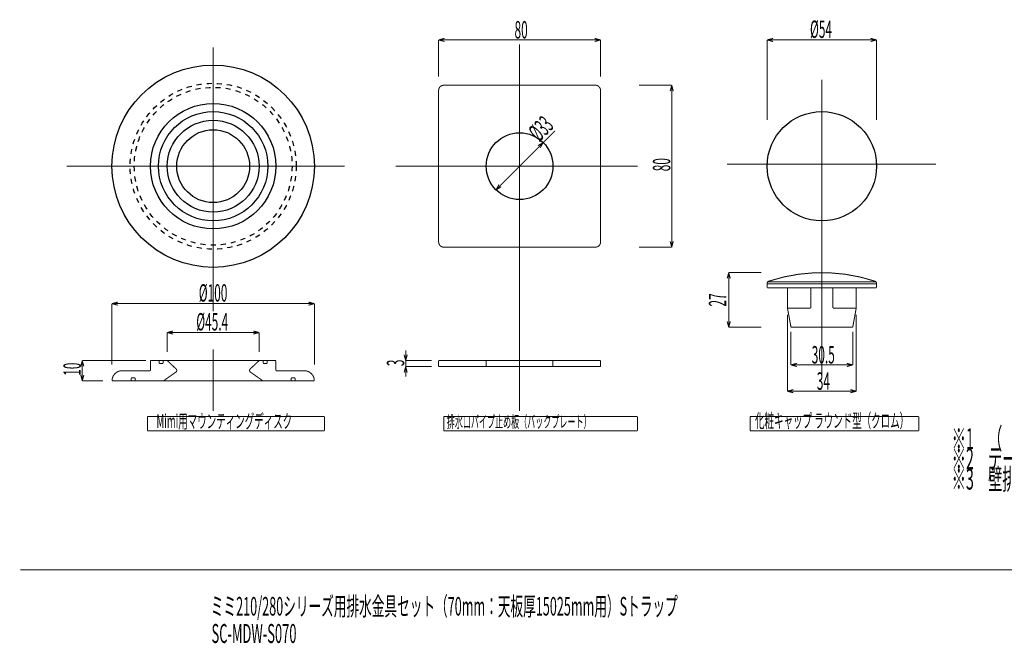
# Model space of a CAD drawing. Extents: x 3 to 417, y 131 to 406.
# Drawn here: x 3 to 246, y 131 to 286 of the extents above; entities that cross this region are included whole.
import ezdxf

# ---------------------------------------------------------------- set-up
doc = ezdxf.new("R2010")
doc.units = 0
doc.linetypes.add('AIGENLINE001', pattern=[10, 6.25, -1.25, 1.25, -1.25])
doc.linetypes.add('AIGENLINE003', pattern=[2.5, 1.25, -1.25])
doc.layers.add('LAYER_1', color=7, linetype='CONTINUOUS')
doc.styles.get("Standard").update_dxf_attribs({"font": 'TXT', "bigfont": 'BIGFONT'})

# ---------------------------------------------------------------- blocks, each defined once
blk = doc.blocks.new('AIGNBL0101034F')
at = {"layer": 'LAYER_1', "width": 0.5}
blk.add_text('※1\u3000（\u3000）内寸法は参考寸法である。', height=5.1606, dxfattribs=at).set_placement((233.2907, 179.4824))
blk = doc.blocks.new('AIGNBL01010350')
at = {"layer": 'LAYER_1', "width": 0.5}
blk.add_text('※3\u3000壁排水管の差込代は、40mm以上を確保すること。', height=5.1606, dxfattribs=at).set_placement((233.2907, 169.4827))
blk = doc.blocks.new('AIGNBL0101043B')
at = {"layer": 'LAYER_1', "width": 0.5}
blk.add_text('※2\u3000テール管の差込代は、15mm以上を確保すること。', height=5.1606, dxfattribs=at).set_placement((233.2907, 174.4825))
blk = doc.blocks.new('AIGNBL0101043C')
at = {"layer": 'LAYER_1', "const_width": 0.2469}
blk.add_lwpolyline([(35.2994, 201.3608), (66.2994, 201.3608)], dxfattribs=at)
blk = doc.blocks.new('AIGNBL0101043D')
at = {"layer": 'LAYER_1'}
blk.add_circle((50.7994, 249.3898), 25, dxfattribs=at)
blk = doc.blocks.new('AIGNBL0101043E')
at = {"layer": 'LAYER_1'}
blk.add_circle((50.7994, 249.3898), 9, dxfattribs=at)
blk = doc.blocks.new('AIGNBL0101043F')
at = {"layer": 'LAYER_1', "color": 4}
blk.add_circle((50.7994, 249.3898), 15.5, dxfattribs=at)
blk = doc.blocks.new('AIGNBL01010440')
at = {"layer": 'LAYER_1', "color": 4}
blk.add_circle((50.7994, 249.3898), 11.35, dxfattribs=at)
blk = doc.blocks.new('AIGNBL01010441')
at = {"layer": 'LAYER_1', "color": 4}
blk.add_circle((50.7994, 249.3898), 13.5, dxfattribs=at)
blk = doc.blocks.new('AIGNBL01010442')
at = {"layer": 'LAYER_1', "color": 4, "linetype": 'AIGENLINE003'}
blk.add_circle((50.7994, 249.3898), 20.5, dxfattribs=at)
blk = doc.blocks.new('AIGNBL01010443')
at = {"layer": 'LAYER_1', "color": 4, "linetype": 'AIGENLINE003'}
blk.add_circle((50.7994, 249.3898), 19.5, dxfattribs=at)
blk = doc.blocks.new('AIGNBL01010444')
at = {"layer": 'LAYER_1', "color": 4, "linetype": 'AIGENLINE001', "const_width": 0.2469, "flags": 128}
blk.add_lwpolyline([(50.7994, 278.7382), (50.7994, 213.5689)], dxfattribs=at)
blk = doc.blocks.new('AIGNBL01010445')
at = {"layer": 'LAYER_1', "color": 4, "linetype": 'AIGENLINE003', "const_width": 0.2469, "flags": 128}
blk.add_lwpolyline([(70.2994, 197.1108, 0.41424961), (70.0494, 196.8608)], format="xyb", dxfattribs=at)
blk = doc.blocks.new('AIGNBL01010446')
at = {"layer": 'LAYER_1', "const_width": 0.2469}
blk.add_lwpolyline([(35.2994, 201.3608), (35.2994, 198.8608)], dxfattribs=at)
blk = doc.blocks.new('AIGNBL01010447')
at = {"layer": 'LAYER_1', "const_width": 0.2469}
blk.add_lwpolyline([(66.2994, 201.3608), (66.2994, 198.8608)], dxfattribs=at)
blk = doc.blocks.new('AIGNBL01010448')
at = {"layer": 'LAYER_1', "const_width": 0.2469}
blk.add_lwpolyline([(28.2994, 198.8608), (35.2994, 198.8608)], dxfattribs=at)
blk = doc.blocks.new('AIGNBL01010449')
at = {"layer": 'LAYER_1', "const_width": 0.2469}
blk.add_lwpolyline([(73.2994, 198.8608), (66.2994, 198.8608)], dxfattribs=at)
blk = doc.blocks.new('AIGNBL0101044A')
at = {"layer": 'LAYER_1', "color": 4, "linetype": 'AIGENLINE003', "const_width": 0.2469, "flags": 128}
blk.add_lwpolyline([(63.1744, 200.8608), (63.1744, 201.3608)], dxfattribs=at)
blk = doc.blocks.new('AIGNBL0101044B')
at = {"layer": 'LAYER_1', "color": 4, "linetype": 'AIGENLINE003', "const_width": 0.2469, "flags": 128}
blk.add_lwpolyline([(63.1744, 200.8608, 0.41423618), (63.4244, 200.6108)], format="xyb", dxfattribs=at)
blk = doc.blocks.new('AIGNBL0101044C')
at = {"layer": 'LAYER_1', "color": 4, "linetype": 'AIGENLINE003', "const_width": 0.2469, "flags": 128}
blk.add_lwpolyline([(63.9244, 200.6108), (63.4244, 200.6108)], dxfattribs=at)
blk = doc.blocks.new('AIGNBL0101044D')
at = {"layer": 'LAYER_1', "color": 4, "linetype": 'AIGENLINE003', "const_width": 0.2469, "flags": 128}
blk.add_lwpolyline([(64.1744, 200.8608), (64.1744, 201.3608)], dxfattribs=at)
blk = doc.blocks.new('AIGNBL0101044E')
at = {"layer": 'LAYER_1', "color": 4, "linetype": 'AIGENLINE003', "const_width": 0.2469, "flags": 128}
blk.add_lwpolyline([(63.9244, 200.6108, 0.41417752), (64.1744, 200.8608)], format="xyb", dxfattribs=at)
blk = doc.blocks.new('AIGNBL0101044F')
at = {"layer": 'LAYER_1', "color": 4, "linetype": 'AIGENLINE003', "const_width": 0.2469, "flags": 128}
blk.add_lwpolyline([(70.0494, 196.8608), (70.0494, 196.3608)], dxfattribs=at)
blk = doc.blocks.new('AIGNBL01010450')
at = {"layer": 'LAYER_1', "color": 4, "linetype": 'AIGENLINE003', "const_width": 0.2469, "flags": 128}
blk.add_lwpolyline([(70.7994, 197.1108), (70.2994, 197.1108)], dxfattribs=at)
blk = doc.blocks.new('AIGNBL01010451')
at = {"layer": 'LAYER_1', "color": 4, "linetype": 'AIGENLINE003', "const_width": 0.2469, "flags": 128}
blk.add_lwpolyline([(71.0494, 196.8608), (71.0494, 196.3608)], dxfattribs=at)
blk = doc.blocks.new('AIGNBL01010452')
at = {"layer": 'LAYER_1', "color": 4, "linetype": 'AIGENLINE003', "const_width": 0.2469, "flags": 128}
blk.add_lwpolyline([(71.0494, 196.8608, 0.41419095), (70.7994, 197.1108)], format="xyb", dxfattribs=at)
blk = doc.blocks.new('AIGNBL01010453')
at = {"layer": 'LAYER_1', "color": 4, "linetype": 'AIGENLINE003', "const_width": 0.2469, "flags": 128}
blk.add_lwpolyline([(31.5494, 196.8608, 0.41419093), (31.2994, 197.1108)], format="xyb", dxfattribs=at)
blk = doc.blocks.new('AIGNBL01010454')
at = {"layer": 'LAYER_1', "color": 4, "linetype": 'AIGENLINE003', "const_width": 0.2469, "flags": 128}
blk.add_lwpolyline([(38.4244, 200.8608), (38.4244, 201.3608)], dxfattribs=at)
blk = doc.blocks.new('AIGNBL01010455')
at = {"layer": 'LAYER_1', "color": 4, "linetype": 'AIGENLINE003', "const_width": 0.2469, "flags": 128}
blk.add_lwpolyline([(38.1744, 200.6108, 0.41417751), (38.4244, 200.8608)], format="xyb", dxfattribs=at)
blk = doc.blocks.new('AIGNBL01010456')
at = {"layer": 'LAYER_1', "color": 4, "linetype": 'AIGENLINE003', "const_width": 0.2469, "flags": 128}
blk.add_lwpolyline([(37.6744, 200.6108), (38.1744, 200.6108)], dxfattribs=at)
blk = doc.blocks.new('AIGNBL01010457')
at = {"layer": 'LAYER_1', "color": 4, "linetype": 'AIGENLINE003', "const_width": 0.2469, "flags": 128}
blk.add_lwpolyline([(37.4244, 200.8608), (37.4244, 201.3608)], dxfattribs=at)
blk = doc.blocks.new('AIGNBL01010458')
at = {"layer": 'LAYER_1', "color": 4, "linetype": 'AIGENLINE003', "const_width": 0.2469, "flags": 128}
blk.add_lwpolyline([(37.4244, 200.8608, 0.41423619), (37.6744, 200.6108)], format="xyb", dxfattribs=at)
blk = doc.blocks.new('AIGNBL01010459')
at = {"layer": 'LAYER_1', "color": 4, "linetype": 'AIGENLINE003', "const_width": 0.2469, "flags": 128}
blk.add_lwpolyline([(31.5494, 196.8608), (31.5494, 196.3608)], dxfattribs=at)
blk = doc.blocks.new('AIGNBL0101045A')
at = {"layer": 'LAYER_1', "color": 4, "linetype": 'AIGENLINE003', "const_width": 0.2469, "flags": 128}
blk.add_lwpolyline([(30.7994, 197.1108), (31.2994, 197.1108)], dxfattribs=at)
blk = doc.blocks.new('AIGNBL0101045B')
at = {"layer": 'LAYER_1', "color": 4, "linetype": 'AIGENLINE003', "const_width": 0.2469, "flags": 128}
blk.add_lwpolyline([(30.5494, 196.8608), (30.5494, 196.3608)], dxfattribs=at)
blk = doc.blocks.new('AIGNBL0101045C')
at = {"layer": 'LAYER_1', "color": 4, "linetype": 'AIGENLINE003', "const_width": 0.2469, "flags": 128}
blk.add_lwpolyline([(30.7994, 197.1108, 0.41424962), (30.5494, 196.8608)], format="xyb", dxfattribs=at)
blk = doc.blocks.new('AIGNBL0101045D')
at = {"layer": 'LAYER_1', "color": 4, "linetype": 'AIGENLINE003', "const_width": 0.2469, "flags": 128}
blk.add_lwpolyline([(41.6674, 199.2639), (39.4494, 201.3608)], dxfattribs=at)
blk = doc.blocks.new('AIGNBL0101045E')
at = {"layer": 'LAYER_1', "color": 4, "linetype": 'AIGENLINE003', "const_width": 0.2469, "flags": 128}
blk.add_lwpolyline([(41.6071, 198.5245), (38.5352, 196.3608)], dxfattribs=at)
blk = doc.blocks.new('AIGNBL0101045F')
at = {"layer": 'LAYER_1', "color": 4, "linetype": 'AIGENLINE003', "const_width": 0.2469, "flags": 128}
blk.add_lwpolyline([(41.6071, 198.5245, 0.41418085), (41.7, 199.2254), (41.6674, 199.2639)], format="xyb", dxfattribs=at)
blk = doc.blocks.new('AIGNBL01010460')
at = {"layer": 'LAYER_1', "color": 4, "linetype": 'AIGENLINE003', "const_width": 0.2469, "flags": 128}
blk.add_lwpolyline([(59.9314, 199.2639), (62.1494, 201.3608)], dxfattribs=at)
blk = doc.blocks.new('AIGNBL01010461')
at = {"layer": 'LAYER_1', "color": 4, "linetype": 'AIGENLINE003', "const_width": 0.2469, "flags": 128}
blk.add_lwpolyline([(59.9917, 198.5245), (63.0635, 196.3608)], dxfattribs=at)
blk = doc.blocks.new('AIGNBL01010462')
at = {"layer": 'LAYER_1', "color": 4, "linetype": 'AIGENLINE003', "const_width": 0.2469, "flags": 128}
blk.add_lwpolyline([(59.9314, 199.2639, 0.41422237), (59.9532, 198.5571), (59.9917, 198.5245)], format="xyb", dxfattribs=at)
blk = doc.blocks.new('AIGNBL01010463')
at = {"layer": 'LAYER_1', "const_width": 0.2469}
blk.add_lwpolyline([(28.2994, 198.8608, 0.41421717), (25.7994, 196.3608)], format="xyb", dxfattribs=at)
blk = doc.blocks.new('AIGNBL01010464')
at = {"layer": 'LAYER_1', "const_width": 0.2469}
blk.add_lwpolyline([(25.7994, 196.3608), (75.7994, 196.3608)], dxfattribs=at)
blk = doc.blocks.new('AIGNBL01010465')
at = {"layer": 'LAYER_1', "const_width": 0.2469}
blk.add_lwpolyline([(75.7994, 196.3608, 0.4142113), (73.2994, 198.8608)], format="xyb", dxfattribs=at)
blk = doc.blocks.new('AIGNBL01010466')
at = {"layer": 'LAYER_1', "color": 4, "const_width": 0.2469}
blk.add_lwpolyline([(25.7994, 215.4311), (75.7994, 215.4311)], dxfattribs=at)
blk = doc.blocks.new('AIGNBL01010467')
at = {"layer": 'LAYER_1', "const_width": 0.2469}
blk.add_lwpolyline([(25.7994, 215.4311), (27.2483, 215.8193)], dxfattribs=at)
blk = doc.blocks.new('AIGNBL01010468')
at = {"layer": 'LAYER_1', "const_width": 0.2469}
blk.add_lwpolyline([(25.7994, 215.4311), (27.2483, 215.0429)], dxfattribs=at)
blk = doc.blocks.new('AIGNBL01010469')
at = {"layer": 'LAYER_1', "const_width": 0.2469}
blk.add_lwpolyline([(75.7994, 215.4311), (74.3505, 215.0429)], dxfattribs=at)
blk = doc.blocks.new('AIGNBL0101046A')
at = {"layer": 'LAYER_1', "const_width": 0.2469}
blk.add_lwpolyline([(75.7994, 215.4311), (74.3505, 215.8193)], dxfattribs=at)
blk = doc.blocks.new('AIGNBL0101046B')
at = {"layer": 'LAYER_1', "color": 4, "const_width": 0.2469}
blk.add_lwpolyline([(39.4494, 208.2937), (62.1494, 208.2937)], dxfattribs=at)
blk = doc.blocks.new('AIGNBL0101046C')
at = {"layer": 'LAYER_1', "const_width": 0.2469}
blk.add_lwpolyline([(39.4494, 208.2937), (40.8983, 208.6819)], dxfattribs=at)
blk = doc.blocks.new('AIGNBL0101046D')
at = {"layer": 'LAYER_1', "const_width": 0.2469}
blk.add_lwpolyline([(39.4494, 208.2937), (40.8983, 207.9054)], dxfattribs=at)
blk = doc.blocks.new('AIGNBL0101046E')
at = {"layer": 'LAYER_1', "const_width": 0.2469}
blk.add_lwpolyline([(62.1494, 208.2937), (60.7005, 207.9054)], dxfattribs=at)
blk = doc.blocks.new('AIGNBL0101046F')
at = {"layer": 'LAYER_1', "const_width": 0.2469}
blk.add_lwpolyline([(62.1494, 208.2937), (60.7005, 208.6819)], dxfattribs=at)
blk = doc.blocks.new('AIGNBL01010470')
at = {"layer": 'LAYER_1', "color": 4, "const_width": 0.2469}
blk.add_lwpolyline([(39.4494, 208.2937), (39.4494, 203.4909)], dxfattribs=at)
blk = doc.blocks.new('AIGNBL01010471')
at = {"layer": 'LAYER_1', "color": 4, "const_width": 0.2469}
blk.add_lwpolyline([(62.1494, 208.2937), (62.1494, 203.4909)], dxfattribs=at)
blk = doc.blocks.new('AIGNBL01010472')
at = {"layer": 'LAYER_1', "color": 4, "const_width": 0.2469}
blk.add_lwpolyline([(18.4564, 196.3608), (18.4564, 201.3608)], dxfattribs=at)
blk = doc.blocks.new('AIGNBL01010473')
at = {"layer": 'LAYER_1', "const_width": 0.2469}
blk.add_lwpolyline([(18.4564, 196.3608), (18.0682, 197.8097)], dxfattribs=at)
blk = doc.blocks.new('AIGNBL01010474')
at = {"layer": 'LAYER_1', "const_width": 0.2469}
blk.add_lwpolyline([(18.4564, 196.3608), (18.8447, 197.8097)], dxfattribs=at)
blk = doc.blocks.new('AIGNBL01010475')
at = {"layer": 'LAYER_1', "const_width": 0.2469}
blk.add_lwpolyline([(18.4564, 201.3608), (18.8447, 199.9119)], dxfattribs=at)
blk = doc.blocks.new('AIGNBL01010476')
at = {"layer": 'LAYER_1', "const_width": 0.2469}
blk.add_lwpolyline([(18.4564, 201.3608), (18.0682, 199.9119)], dxfattribs=at)
blk = doc.blocks.new('AIGNBL01010477')
at = {"layer": 'LAYER_1', "color": 4, "const_width": 0.2469}
blk.add_lwpolyline([(18.4564, 196.3608), (23.5921, 196.3608)], dxfattribs=at)
blk = doc.blocks.new('AIGNBL01010478')
at = {"layer": 'LAYER_1', "color": 4, "const_width": 0.2469}
blk.add_lwpolyline([(18.4564, 201.3608), (34.162, 201.3608)], dxfattribs=at)
blk = doc.blocks.new('AIGNBL01010479')
at = {"layer": 'LAYER_1', "color": 4, "const_width": 0.2469}
blk.add_lwpolyline([(25.7994, 215.4311), (25.7994, 200.312)], dxfattribs=at)
blk = doc.blocks.new('AIGNBL0101047A')
at = {"layer": 'LAYER_1', "color": 4, "const_width": 0.2469}
blk.add_lwpolyline([(75.7994, 215.4311), (75.7994, 200.312)], dxfattribs=at)
blk = doc.blocks.new('AIGNBL0101047B')
at = {"layer": 'LAYER_1', "width": 0.5}
blk.add_text('10', height=4.3005, rotation=90, dxfattribs=at).set_placement((18.0976, 197.6106))
blk = doc.blocks.new('AIGNBL0101047C')
at = {"layer": 'LAYER_1', "color": 4, "const_width": 0.2469}
blk.add_lwpolyline([(25.7994, 215.4311), (75.7994, 215.4311)], dxfattribs=at)
blk = doc.blocks.new('AIGNBL0101047D')
at = {"layer": 'LAYER_1', "width": 0.5}
blk.add_text('%%c100', height=4.3005, dxfattribs=at).set_placement((47.2507, 215.9312))
blk = doc.blocks.new('AIGNBL0101047E')
at = {"layer": 'LAYER_1', "const_width": 0.2469}
blk.add_lwpolyline([(25.7994, 215.4311), (27.2483, 215.8193)], dxfattribs=at)
blk = doc.blocks.new('AIGNBL0101047F')
at = {"layer": 'LAYER_1', "const_width": 0.2469}
blk.add_lwpolyline([(25.7994, 215.4311), (27.2483, 215.0429)], dxfattribs=at)
blk = doc.blocks.new('AIGNBL01010480')
at = {"layer": 'LAYER_1', "const_width": 0.2469}
blk.add_lwpolyline([(75.7994, 215.4311), (74.3505, 215.0429)], dxfattribs=at)
blk = doc.blocks.new('AIGNBL01010481')
at = {"layer": 'LAYER_1', "const_width": 0.2469}
blk.add_lwpolyline([(75.7994, 215.4311), (74.3505, 215.8193)], dxfattribs=at)
blk = doc.blocks.new('AIGNBL01010482')
at = {"layer": 'LAYER_1', "color": 4, "const_width": 0.2469}
blk.add_lwpolyline([(25.7994, 200.312), (25.7994, 215.4311)], dxfattribs=at)
blk = doc.blocks.new('AIGNBL01010483')
at = {"layer": 'LAYER_1', "color": 4, "const_width": 0.2469}
blk.add_lwpolyline([(75.7994, 200.312), (75.7994, 215.4311)], dxfattribs=at)
blk = doc.blocks.new('AIGNBL01010484')
at = {"layer": 'LAYER_1', "color": 4, "const_width": 0.2469}
blk.add_lwpolyline([(62.1494, 208.2937), (39.4494, 208.2937)], dxfattribs=at)
blk = doc.blocks.new('AIGNBL01010485')
at = {"layer": 'LAYER_1', "width": 0.5}
blk.add_text('%%c45.4', height=4.3005, dxfattribs=at).set_placement((46.6256, 208.7937))
blk = doc.blocks.new('AIGNBL01010486')
at = {"layer": 'LAYER_1', "const_width": 0.2469}
blk.add_lwpolyline([(62.1494, 208.2937), (60.7005, 207.9054)], dxfattribs=at)
blk = doc.blocks.new('AIGNBL01010487')
at = {"layer": 'LAYER_1', "const_width": 0.2469}
blk.add_lwpolyline([(62.1494, 208.2937), (60.7005, 208.6819)], dxfattribs=at)
blk = doc.blocks.new('AIGNBL01010488')
at = {"layer": 'LAYER_1', "const_width": 0.2469}
blk.add_lwpolyline([(39.4494, 208.2937), (40.8983, 208.6819)], dxfattribs=at)
blk = doc.blocks.new('AIGNBL01010489')
at = {"layer": 'LAYER_1', "const_width": 0.2469}
blk.add_lwpolyline([(39.4494, 208.2937), (40.8983, 207.9054)], dxfattribs=at)
blk = doc.blocks.new('AIGNBL0101048A')
at = {"layer": 'LAYER_1', "color": 4, "const_width": 0.2469}
blk.add_lwpolyline([(62.1494, 203.4909), (62.1494, 208.2937)], dxfattribs=at)
blk = doc.blocks.new('AIGNBL0101048B')
at = {"layer": 'LAYER_1', "color": 4, "const_width": 0.2469}
blk.add_lwpolyline([(39.4494, 203.4909), (39.4494, 208.2937)], dxfattribs=at)
blk = doc.blocks.new('AIGNBL0101048C')
at = {"layer": 'LAYER_1', "width": 0.5}
blk.add_text('Mimi用マウンティングディスク', height=3.4404, dxfattribs=at).set_placement((36.7993, 184.6684))
blk = doc.blocks.new('AIGNBL0101048D')
at = {"layer": 'LAYER_1', "color": 4, "linetype": 'AIGENLINE001', "const_width": 0.2469, "flags": 128}
blk.add_lwpolyline([(50.7994, 204.1211), (50.7994, 188.8684)], dxfattribs=at)
blk = doc.blocks.new('AIGNBL0101048E')
at = {"layer": 'LAYER_1', "const_width": 0.2469}
blk.add_lwpolyline([(34.5494, 187.5313), (34.5494, 184.0313)], dxfattribs=at)
blk = doc.blocks.new('AIGNBL0101048F')
at = {"layer": 'LAYER_1', "const_width": 0.2469}
blk.add_lwpolyline([(34.5494, 184.0313), (78.2921, 184.0313)], dxfattribs=at)
blk = doc.blocks.new('AIGNBL01010490')
at = {"layer": 'LAYER_1', "const_width": 0.2469}
blk.add_lwpolyline([(78.2921, 184.0313), (78.2921, 187.5313)], dxfattribs=at)
blk = doc.blocks.new('AIGNBL01010491')
at = {"layer": 'LAYER_1', "const_width": 0.2469}
blk.add_lwpolyline([(78.2921, 187.5313), (34.5494, 187.5313)], dxfattribs=at)
blk = doc.blocks.new('AIGNBL01010492')
at = {"layer": 'LAYER_1', "const_width": 0.2469}
blk.add_lwpolyline([(107.7695, 187.5313), (107.7695, 184.0313)], dxfattribs=at)
blk = doc.blocks.new('AIGNBL01010493')
at = {"layer": 'LAYER_1', "const_width": 0.2469}
blk.add_lwpolyline([(155.6273, 184.0313), (155.6273, 187.5313)], dxfattribs=at)
blk = doc.blocks.new('AIGNBL01010494')
at = {"layer": 'LAYER_1', "const_width": 0.2469}
blk.add_lwpolyline([(107.7695, 184.0313), (155.6273, 184.0313)], dxfattribs=at)
blk = doc.blocks.new('AIGNBL01010495')
at = {"layer": 'LAYER_1', "width": 0.5}
blk.add_text('排水口パイプ止め板（バックプレート）', height=2.9156, dxfattribs=at).set_placement((108.5197, 184.7814))
blk = doc.blocks.new('AIGNBL01010496')
at = {"layer": 'LAYER_1', "color": 4, "linetype": 'AIGENLINE001', "const_width": 0.2469, "flags": 128}
blk.add_lwpolyline([(126.5195, 279.5435), (126.5195, 188.8684)], dxfattribs=at)
blk = doc.blocks.new('AIGNBL01010497')
at = {"layer": 'LAYER_1'}
blk.add_circle((126.5195, 249.3898), 8.25, dxfattribs=at)
blk = doc.blocks.new('AIGNBL01010498')
at = {"layer": 'LAYER_1', "const_width": 0.2469}
blk.add_lwpolyline([(146.5195, 268.1398), (146.5195, 230.6398)], dxfattribs=at)
blk = doc.blocks.new('AIGNBL01010499')
at = {"layer": 'LAYER_1', "const_width": 0.2469}
blk.add_lwpolyline([(106.5195, 268.1398), (106.5195, 230.6398)], dxfattribs=at)
blk = doc.blocks.new('AIGNBL0101049A')
at = {"layer": 'LAYER_1', "const_width": 0.2469}
blk.add_lwpolyline([(107.7695, 269.3898), (145.2695, 269.3898)], dxfattribs=at)
blk = doc.blocks.new('AIGNBL0101049B')
at = {"layer": 'LAYER_1', "const_width": 0.2469}
blk.add_lwpolyline([(107.7695, 229.3898), (145.2695, 229.3898)], dxfattribs=at)
blk = doc.blocks.new('AIGNBL0101049C')
at = {"layer": 'LAYER_1', "const_width": 0.2469}
blk.add_lwpolyline([(145.2695, 229.3898, 0.41420932), (146.5195, 230.6398)], format="xyb", dxfattribs=at)
blk = doc.blocks.new('AIGNBL0101049D')
at = {"layer": 'LAYER_1', "const_width": 0.2469}
blk.add_lwpolyline([(146.5195, 268.1398, 0.41422001), (145.2695, 269.3898)], format="xyb", dxfattribs=at)
blk = doc.blocks.new('AIGNBL0101049E')
at = {"layer": 'LAYER_1', "const_width": 0.2469}
blk.add_lwpolyline([(107.7695, 269.3898, 0.41421781), (106.5195, 268.1398)], format="xyb", dxfattribs=at)
blk = doc.blocks.new('AIGNBL0101049F')
at = {"layer": 'LAYER_1', "const_width": 0.2469}
blk.add_lwpolyline([(106.5195, 230.6398, 0.41420712), (107.7695, 229.3898)], format="xyb", dxfattribs=at)
blk = doc.blocks.new('AIGNBL010104A0')
at = {"layer": 'LAYER_1', "color": 4, "const_width": 0.2469}
blk.add_lwpolyline([(120.6859, 243.5562), (135.27, 258.1403)], dxfattribs=at)
blk = doc.blocks.new('AIGNBL010104A1')
at = {"layer": 'LAYER_1', "const_width": 0.2469}
blk.add_lwpolyline([(120.6859, 243.5562), (121.4359, 244.8552)], dxfattribs=at)
blk = doc.blocks.new('AIGNBL010104A2')
at = {"layer": 'LAYER_1', "const_width": 0.2469}
blk.add_lwpolyline([(120.6859, 243.5562), (121.9849, 244.3062)], dxfattribs=at)
blk = doc.blocks.new('AIGNBL010104A3')
at = {"layer": 'LAYER_1', "const_width": 0.2469}
blk.add_lwpolyline([(132.3531, 255.2235), (131.6031, 253.9244)], dxfattribs=at)
blk = doc.blocks.new('AIGNBL010104A4')
at = {"layer": 'LAYER_1', "const_width": 0.2469}
blk.add_lwpolyline([(132.3531, 255.2235), (131.0541, 254.4735)], dxfattribs=at)
blk = doc.blocks.new('AIGNBL010104A5')
at = {"layer": 'LAYER_1', "color": 4, "const_width": 0.2469}
blk.add_lwpolyline([(106.5195, 280.5935), (146.5195, 280.5935)], dxfattribs=at)
blk = doc.blocks.new('AIGNBL010104A6')
at = {"layer": 'LAYER_1', "const_width": 0.2469}
blk.add_lwpolyline([(106.5195, 280.5935), (107.9684, 280.9817)], dxfattribs=at)
blk = doc.blocks.new('AIGNBL010104A7')
at = {"layer": 'LAYER_1', "const_width": 0.2469}
blk.add_lwpolyline([(106.5195, 280.5935), (107.9684, 280.2053)], dxfattribs=at)
blk = doc.blocks.new('AIGNBL010104A8')
at = {"layer": 'LAYER_1', "const_width": 0.2469}
blk.add_lwpolyline([(146.5195, 280.5935), (145.0706, 280.2053)], dxfattribs=at)
blk = doc.blocks.new('AIGNBL010104A9')
at = {"layer": 'LAYER_1', "const_width": 0.2469}
blk.add_lwpolyline([(146.5195, 280.5935), (145.0706, 280.9817)], dxfattribs=at)
blk = doc.blocks.new('AIGNBL010104AA')
at = {"layer": 'LAYER_1', "color": 4, "const_width": 0.2469}
blk.add_lwpolyline([(106.5195, 280.5935), (106.5195, 271.4858)], dxfattribs=at)
blk = doc.blocks.new('AIGNBL010104AB')
at = {"layer": 'LAYER_1', "color": 4, "const_width": 0.2469}
blk.add_lwpolyline([(146.5195, 280.5935), (146.5195, 271.4858)], dxfattribs=at)
blk = doc.blocks.new('AIGNBL010104AC')
at = {"layer": 'LAYER_1', "width": 0.5}
blk.add_text('80', height=4.3005, dxfattribs=at).set_placement((125.2697, 280.9523))
blk = doc.blocks.new('AIGNBL010104AD')
at = {"layer": 'LAYER_1', "width": 0.5}
blk.add_text('%%c33', height=4.3005, rotation=45, dxfattribs=at).set_placement((131.3702, 255.2652))
blk = doc.blocks.new('AIGNBL010104AE')
at = {"layer": 'LAYER_1', "const_width": 0.2469}
blk.add_lwpolyline([(106.5195, 201.3608), (106.5195, 199.8608)], dxfattribs=at)
blk = doc.blocks.new('AIGNBL010104AF')
at = {"layer": 'LAYER_1', "const_width": 0.2469}
blk.add_lwpolyline([(106.5195, 201.3608), (146.5195, 201.3608)], dxfattribs=at)
blk = doc.blocks.new('AIGNBL010104B0')
at = {"layer": 'LAYER_1', "const_width": 0.2469}
blk.add_lwpolyline([(146.5195, 201.3608), (146.5195, 199.8608)], dxfattribs=at)
blk = doc.blocks.new('AIGNBL010104B1')
at = {"layer": 'LAYER_1', "const_width": 0.2469}
blk.add_lwpolyline([(106.5195, 199.8608), (146.5195, 199.8608)], dxfattribs=at)
blk = doc.blocks.new('AIGNBL010104B2')
at = {"layer": 'LAYER_1', "color": 4, "linetype": 'AIGENLINE003', "const_width": 0.2469, "flags": 128}
blk.add_lwpolyline([(118.2695, 201.3608), (118.2695, 199.8608)], dxfattribs=at)
blk = doc.blocks.new('AIGNBL010104B3')
at = {"layer": 'LAYER_1', "color": 4, "linetype": 'AIGENLINE003', "const_width": 0.2469, "flags": 128}
blk.add_lwpolyline([(134.7695, 201.3608), (134.7695, 199.8608)], dxfattribs=at)
blk = doc.blocks.new('AIGNBL010104B4')
at = {"layer": 'LAYER_1', "color": 4, "const_width": 0.2469}
blk.add_lwpolyline([(98.369, 203.8608), (98.369, 197.3608)], dxfattribs=at)
blk = doc.blocks.new('AIGNBL010104B5')
at = {"layer": 'LAYER_1', "const_width": 0.2469}
blk.add_lwpolyline([(98.369, 199.8608), (98.7573, 198.4119)], dxfattribs=at)
blk = doc.blocks.new('AIGNBL010104B6')
at = {"layer": 'LAYER_1', "const_width": 0.2469}
blk.add_lwpolyline([(98.369, 199.8608), (97.9808, 198.4119)], dxfattribs=at)
blk = doc.blocks.new('AIGNBL010104B7')
at = {"layer": 'LAYER_1', "const_width": 0.2469}
blk.add_lwpolyline([(98.369, 201.3608), (97.9808, 202.8097)], dxfattribs=at)
blk = doc.blocks.new('AIGNBL010104B8')
at = {"layer": 'LAYER_1', "const_width": 0.2469}
blk.add_lwpolyline([(98.369, 201.3608), (98.7573, 202.8097)], dxfattribs=at)
blk = doc.blocks.new('AIGNBL010104B9')
at = {"layer": 'LAYER_1', "color": 4, "const_width": 0.2469}
blk.add_lwpolyline([(98.369, 199.8608), (104.8152, 199.8608)], dxfattribs=at)
blk = doc.blocks.new('AIGNBL010104BA')
at = {"layer": 'LAYER_1', "color": 4, "const_width": 0.2469}
blk.add_lwpolyline([(98.369, 201.3608), (104.8152, 201.3608)], dxfattribs=at)
blk = doc.blocks.new('AIGNBL010104BB')
at = {"layer": 'LAYER_1', "width": 0.5}
blk.add_text('3', height=4.3005, rotation=90, dxfattribs=at).set_placement((98.0104, 199.9856))
blk = doc.blocks.new('AIGNBL010104BC')
at = {"layer": 'LAYER_1', "color": 4, "linetype": 'AIGENLINE001', "const_width": 0.2469, "flags": 128}
blk.add_lwpolyline([(177.7742, 249.869), (229.4073, 249.869)], dxfattribs=at)
blk = doc.blocks.new('AIGNBL010104BD')
at = {"layer": 'LAYER_1', "color": 4, "const_width": 0.2469}
blk.add_lwpolyline([(164.1152, 269.3898), (164.1152, 229.3898)], dxfattribs=at)
blk = doc.blocks.new('AIGNBL010104BE')
at = {"layer": 'LAYER_1', "const_width": 0.2469}
blk.add_lwpolyline([(164.1152, 269.3898), (164.5034, 267.9409)], dxfattribs=at)
blk = doc.blocks.new('AIGNBL010104BF')
at = {"layer": 'LAYER_1', "const_width": 0.2469}
blk.add_lwpolyline([(164.1152, 269.3898), (163.727, 267.9409)], dxfattribs=at)
blk = doc.blocks.new('AIGNBL010104C0')
at = {"layer": 'LAYER_1', "const_width": 0.2469}
blk.add_lwpolyline([(164.1152, 229.3898), (163.727, 230.8387)], dxfattribs=at)
blk = doc.blocks.new('AIGNBL010104C1')
at = {"layer": 'LAYER_1', "const_width": 0.2469}
blk.add_lwpolyline([(164.1152, 229.3898), (164.5034, 230.8387)], dxfattribs=at)
blk = doc.blocks.new('AIGNBL010104C2')
at = {"layer": 'LAYER_1', "color": 4, "const_width": 0.2469}
blk.add_lwpolyline([(164.1152, 269.3898), (155.9857, 269.3898)], dxfattribs=at)
blk = doc.blocks.new('AIGNBL010104C3')
at = {"layer": 'LAYER_1', "color": 4, "const_width": 0.2469}
blk.add_lwpolyline([(164.1152, 229.3898), (155.9857, 229.3898)], dxfattribs=at)
blk = doc.blocks.new('AIGNBL010104C4')
at = {"layer": 'LAYER_1', "width": 0.5}
blk.add_text('80', height=4.3005, rotation=90, dxfattribs=at).set_placement((163.7563, 248.1398))
blk = doc.blocks.new('AIGNBL010104C5')
at = {"layer": 'LAYER_1', "color": 4, "linetype": 'AIGENLINE001', "const_width": 0.2469, "flags": 128}
blk.add_lwpolyline([(201.2079, 270.7864), (201.2079, 197.8194)], dxfattribs=at)
blk = doc.blocks.new('AIGNBL010104C6')
at = {"layer": 'LAYER_1'}
blk.add_circle((201.2079, 249.3898), 13.5, dxfattribs=at)
blk = doc.blocks.new('AIGNBL010104C7')
at = {"layer": 'LAYER_1', "color": 4, "linetype": 'AIGENLINE001', "const_width": 0.2469, "flags": 128}
blk.add_lwpolyline([(95.8989, 249.3898), (155.6843, 249.3898)], dxfattribs=at)
blk = doc.blocks.new('AIGNBL010104C8')
at = {"layer": 'LAYER_1', "color": 4, "linetype": 'AIGENLINE001', "const_width": 0.2469, "flags": 128}
blk.add_lwpolyline([(14.6129, 249.3898), (83.276, 249.3898)], dxfattribs=at)
blk = doc.blocks.new('AIGNBL010104C9')
at = {"layer": 'LAYER_1', "color": 4, "const_width": 0.2469}
blk.add_lwpolyline([(214.7079, 280.5935), (187.7079, 280.5935)], dxfattribs=at)
blk = doc.blocks.new('AIGNBL010104CA')
at = {"layer": 'LAYER_1', "const_width": 0.2469}
blk.add_lwpolyline([(214.7079, 280.5935), (213.259, 280.2053)], dxfattribs=at)
blk = doc.blocks.new('AIGNBL010104CB')
at = {"layer": 'LAYER_1', "const_width": 0.2469}
blk.add_lwpolyline([(214.7079, 280.5935), (213.259, 280.9817)], dxfattribs=at)
blk = doc.blocks.new('AIGNBL010104CC')
at = {"layer": 'LAYER_1', "const_width": 0.2469}
blk.add_lwpolyline([(187.7079, 280.5935), (189.1568, 280.9817)], dxfattribs=at)
blk = doc.blocks.new('AIGNBL010104CD')
at = {"layer": 'LAYER_1', "const_width": 0.2469}
blk.add_lwpolyline([(187.7079, 280.5935), (189.1568, 280.2053)], dxfattribs=at)
blk = doc.blocks.new('AIGNBL010104CE')
at = {"layer": 'LAYER_1', "color": 4, "const_width": 0.2469}
blk.add_lwpolyline([(187.7079, 260.8424), (187.7079, 280.5935)], dxfattribs=at)
blk = doc.blocks.new('AIGNBL010104CF')
at = {"layer": 'LAYER_1', "color": 4, "const_width": 0.2469}
blk.add_lwpolyline([(214.7079, 260.8424), (214.7079, 280.5935)], dxfattribs=at)
blk = doc.blocks.new('AIGNBL010104D0')
at = {"layer": 'LAYER_1', "width": 0.5}
blk.add_text('%%c54', height=4.3005, dxfattribs=at).set_placement((198.284, 281.0935))
blk = doc.blocks.new('AIGNBL010104D1')
at = {"layer": 'LAYER_1', "const_width": 0.2469}
blk.add_lwpolyline([(192.7079, 219.3453), (198.4579, 219.3453)], dxfattribs=at)
blk = doc.blocks.new('AIGNBL010104D2')
at = {"layer": 'LAYER_1', "const_width": 0.2469}
blk.add_lwpolyline([(192.7079, 214.3453), (198.4579, 214.3453)], dxfattribs=at)
blk = doc.blocks.new('AIGNBL010104D3')
at = {"layer": 'LAYER_1', "const_width": 0.2469}
blk.add_lwpolyline([(198.4579, 219.3453), (198.4579, 214.3453)], dxfattribs=at)
blk = doc.blocks.new('AIGNBL010104D4')
at = {"layer": 'LAYER_1', "const_width": 0.2469}
blk.add_lwpolyline([(203.9579, 219.3453), (209.7079, 219.3453)], dxfattribs=at)
blk = doc.blocks.new('AIGNBL010104D5')
at = {"layer": 'LAYER_1', "const_width": 0.2469}
blk.add_lwpolyline([(203.9579, 219.3453), (203.9579, 214.3453)], dxfattribs=at)
blk = doc.blocks.new('AIGNBL010104D6')
at = {"layer": 'LAYER_1', "const_width": 0.2469}
blk.add_lwpolyline([(203.9579, 214.3453), (209.7079, 214.3453)], dxfattribs=at)
blk = doc.blocks.new('AIGNBL010104D7')
at = {"layer": 'LAYER_1', "const_width": 0.2469}
blk.add_lwpolyline([(193.7079, 209.5953), (208.7079, 209.5953)], dxfattribs=at)
blk = doc.blocks.new('AIGNBL010104D8')
at = {"layer": 'LAYER_1', "const_width": 0.2469}
blk.add_lwpolyline([(192.7079, 219.3453), (192.7079, 214.3453)], dxfattribs=at)
blk = doc.blocks.new('AIGNBL010104D9')
at = {"layer": 'LAYER_1', "const_width": 0.2469}
blk.add_lwpolyline([(209.7079, 219.3453), (209.7079, 214.3453)], dxfattribs=at)
blk = doc.blocks.new('AIGNBL010104DA')
at = {"layer": 'LAYER_1', "const_width": 0.2469}
blk.add_lwpolyline([(187.7079, 219.3453), (214.7079, 219.3453)], dxfattribs=at)
blk = doc.blocks.new('AIGNBL010104DB')
at = {"layer": 'LAYER_1', "const_width": 0.2469}
blk.add_lwpolyline([(187.7079, 220.3453), (214.7079, 220.3453)], dxfattribs=at)
blk = doc.blocks.new('AIGNBL010104DC')
at = {"layer": 'LAYER_1', "const_width": 0.2469}
blk.add_lwpolyline([(192.7079, 214.3453), (198.4579, 214.3453)], dxfattribs=at)
blk = doc.blocks.new('AIGNBL010104DD')
at = {"layer": 'LAYER_1', "const_width": 0.2469}
blk.add_lwpolyline([(203.9579, 214.3453), (209.7079, 214.3453)], dxfattribs=at)
blk = doc.blocks.new('AIGNBL010104DE')
at = {"layer": 'LAYER_1', "const_width": 0.2469}
blk.add_lwpolyline([(193.5829, 209.5953), (208.8329, 209.5953)], dxfattribs=at)
blk = doc.blocks.new('AIGNBL010104DF')
at = {"layer": 'LAYER_1', "const_width": 0.2469}
blk.add_lwpolyline([(192.7079, 214.3453), (193.5829, 209.5953)], dxfattribs=at)
blk = doc.blocks.new('AIGNBL010104E0')
at = {"layer": 'LAYER_1', "const_width": 0.2469}
blk.add_lwpolyline([(209.7079, 214.3453), (208.8329, 209.5953)], dxfattribs=at)
blk = doc.blocks.new('AIGNBL010104E1')
at = {"layer": 'LAYER_1', "color": 4, "const_width": 0.2469}
blk.add_lwpolyline([(193.5829, 200.2876), (208.8329, 200.2876)], dxfattribs=at)
blk = doc.blocks.new('AIGNBL010104E2')
at = {"layer": 'LAYER_1', "const_width": 0.2469}
blk.add_lwpolyline([(193.5829, 200.2876), (195.0318, 200.6758)], dxfattribs=at)
blk = doc.blocks.new('AIGNBL010104E3')
at = {"layer": 'LAYER_1', "const_width": 0.2469}
blk.add_lwpolyline([(193.5829, 200.2876), (195.0318, 199.8993)], dxfattribs=at)
blk = doc.blocks.new('AIGNBL010104E4')
at = {"layer": 'LAYER_1', "const_width": 0.2469}
blk.add_lwpolyline([(208.8329, 200.2876), (207.384, 199.8993)], dxfattribs=at)
blk = doc.blocks.new('AIGNBL010104E5')
at = {"layer": 'LAYER_1', "const_width": 0.2469}
blk.add_lwpolyline([(208.8329, 200.2876), (207.384, 200.6758)], dxfattribs=at)
blk = doc.blocks.new('AIGNBL010104E6')
at = {"layer": 'LAYER_1', "color": 4, "const_width": 0.2469}
blk.add_lwpolyline([(192.7079, 193.797), (209.7079, 193.797)], dxfattribs=at)
blk = doc.blocks.new('AIGNBL010104E7')
at = {"layer": 'LAYER_1', "const_width": 0.2469}
blk.add_lwpolyline([(192.7079, 193.797), (194.1568, 194.1852)], dxfattribs=at)
blk = doc.blocks.new('AIGNBL010104E8')
at = {"layer": 'LAYER_1', "const_width": 0.2469}
blk.add_lwpolyline([(192.7079, 193.797), (194.1568, 193.4088)], dxfattribs=at)
blk = doc.blocks.new('AIGNBL010104E9')
at = {"layer": 'LAYER_1', "const_width": 0.2469}
blk.add_lwpolyline([(209.7079, 193.797), (208.259, 193.4088)], dxfattribs=at)
blk = doc.blocks.new('AIGNBL010104EA')
at = {"layer": 'LAYER_1', "const_width": 0.2469}
blk.add_lwpolyline([(209.7079, 193.797), (208.259, 194.1852)], dxfattribs=at)
blk = doc.blocks.new('AIGNBL010104EB')
at = {"layer": 'LAYER_1', "color": 4, "const_width": 0.2469}
blk.add_lwpolyline([(192.7079, 193.797), (192.7079, 212.7059)], dxfattribs=at)
blk = doc.blocks.new('AIGNBL010104EC')
at = {"layer": 'LAYER_1', "color": 4, "const_width": 0.2469}
blk.add_lwpolyline([(209.7079, 193.797), (209.7079, 212.7059)], dxfattribs=at)
blk = doc.blocks.new('AIGNBL010104ED')
at = {"layer": 'LAYER_1', "color": 4, "const_width": 0.2469}
blk.add_lwpolyline([(193.5829, 200.2876), (193.5829, 208.5277)], dxfattribs=at)
blk = doc.blocks.new('AIGNBL010104EE')
at = {"layer": 'LAYER_1', "color": 4, "const_width": 0.2469}
blk.add_lwpolyline([(208.8329, 200.2876), (208.8329, 208.5277)], dxfattribs=at)
blk = doc.blocks.new('AIGNBL010104EF')
at = {"layer": 'LAYER_1', "const_width": 0.2469}
blk.add_lwpolyline([(187.7079, 220.4865), (187.7079, 219.3453)], dxfattribs=at)
blk = doc.blocks.new('AIGNBL010104F0')
at = {"layer": 'LAYER_1', "const_width": 0.2469}
blk.add_lwpolyline([(188.0498, 220.9608, 0.32282691), (187.7079, 220.4865)], format="xyb", dxfattribs=at)
blk = doc.blocks.new('AIGNBL010104F1')
at = {"layer": 'LAYER_1', "const_width": 0.2469}
blk.add_lwpolyline([(214.7079, 220.4865), (214.7079, 219.3453)], dxfattribs=at)
blk = doc.blocks.new('AIGNBL010104F2')
at = {"layer": 'LAYER_1', "const_width": 0.2469}
blk.add_lwpolyline([(214.3659, 220.9608, 0.16221375), (188.0498, 220.9608)], format="xyb", dxfattribs=at)
blk = doc.blocks.new('AIGNBL010104F3')
at = {"layer": 'LAYER_1', "const_width": 0.2469}
blk.add_lwpolyline([(214.7079, 220.4865, 0.32285559), (214.3659, 220.9608)], format="xyb", dxfattribs=at)
blk = doc.blocks.new('AIGNBL010104F4')
at = {"layer": 'LAYER_1', "color": 4, "const_width": 0.2469}
blk.add_lwpolyline([(187.8596, 220.8453), (214.5561, 220.8453)], dxfattribs=at)
blk = doc.blocks.new('AIGNBL010104F5')
at = {"layer": 'LAYER_1', "width": 0.5}
blk.add_text('30.5', height=4.3005, dxfattribs=at).set_placement((198.7078, 200.6464))
blk = doc.blocks.new('AIGNBL010104F6')
at = {"layer": 'LAYER_1', "width": 0.5}
blk.add_text('34', height=4.3005, dxfattribs=at).set_placement((199.958, 194.1558))
blk = doc.blocks.new('AIGNBL010104F7')
at = {"layer": 'LAYER_1', "const_width": 0.2469}
blk.add_lwpolyline([(155.6273, 187.5313), (107.7695, 187.5313)], dxfattribs=at)
blk = doc.blocks.new('AIGNBL010104F8')
at = {"layer": 'LAYER_1', "const_width": 0.2469}
blk.add_lwpolyline([(183.4579, 187.5313), (183.4579, 184.0313)], dxfattribs=at)
blk = doc.blocks.new('AIGNBL010104F9')
at = {"layer": 'LAYER_1', "const_width": 0.2469}
blk.add_lwpolyline([(183.4579, 184.0313), (225.1488, 184.0313)], dxfattribs=at)
blk = doc.blocks.new('AIGNBL010104FA')
at = {"layer": 'LAYER_1', "const_width": 0.2469}
blk.add_lwpolyline([(225.1488, 184.0313), (225.1488, 187.5313)], dxfattribs=at)
blk = doc.blocks.new('AIGNBL010104FB')
at = {"layer": 'LAYER_1', "const_width": 0.2469}
blk.add_lwpolyline([(225.1488, 187.5313), (183.4579, 187.5313)], dxfattribs=at)
blk = doc.blocks.new('AIGNBL010104FC')
at = {"layer": 'LAYER_1', "color": 4, "const_width": 0.2469}
blk.add_lwpolyline([(178.2002, 223.0953), (178.2002, 209.5953)], dxfattribs=at)
blk = doc.blocks.new('AIGNBL010104FD')
at = {"layer": 'LAYER_1', "color": 4, "const_width": 0.2469}
blk.add_lwpolyline([(178.2002, 223.0953), (186.287, 223.0953)], dxfattribs=at)
blk = doc.blocks.new('AIGNBL010104FE')
at = {"layer": 'LAYER_1', "color": 4, "const_width": 0.2469}
blk.add_lwpolyline([(178.2002, 209.5953), (186.287, 209.5953)], dxfattribs=at)
blk = doc.blocks.new('AIGNBL010104FF')
at = {"layer": 'LAYER_1', "width": 0.5}
blk.add_text('27', height=4.3005, rotation=90, dxfattribs=at).set_placement((177.5914, 214.7199))
blk = doc.blocks.new('AIGNBL01010500')
at = {"layer": 'LAYER_1', "const_width": 0.2469}
blk.add_lwpolyline([(178.2002, 223.0953), (177.812, 221.6464)], dxfattribs=at)
blk = doc.blocks.new('AIGNBL01010501')
at = {"layer": 'LAYER_1', "const_width": 0.2469}
blk.add_lwpolyline([(178.2002, 223.0953), (178.5884, 221.6464)], dxfattribs=at)
blk = doc.blocks.new('AIGNBL01010502')
at = {"layer": 'LAYER_1', "const_width": 0.2469}
blk.add_lwpolyline([(178.2002, 209.5953), (178.5884, 211.0441)], dxfattribs=at)
blk = doc.blocks.new('AIGNBL01010503')
at = {"layer": 'LAYER_1', "const_width": 0.2469}
blk.add_lwpolyline([(178.2002, 209.5953), (177.812, 211.0441)], dxfattribs=at)
blk = doc.blocks.new('AIGNBL01010504')
at = {"layer": 'LAYER_1', "width": 0.5}
blk.add_text('化粧キャップ ラウンド型（クロム）', height=3.4404, dxfattribs=at).set_placement((184.708, 184.7814))

msp = doc.modelspace()

# ---------------------------------------------------------------- linework, layer by layer
at = {"layer": 'LAYER_1', "const_width": 0.254}
msp.add_lwpolyline([(3.12, 149.68), (417.1, 149.68)], dxfattribs=at)

# ---------------------------------------------------------------- block references
at = {"layer": 'LAYER_1'}
for name in ['AIGNBL010104AC', 'AIGNBL010104D0', 'AIGNBL010104A6', 'AIGNBL010104A5', 'AIGNBL010104A7', 'AIGNBL010104AA', 'AIGNBL010104A9', 'AIGNBL010104A8', 'AIGNBL010104AB', 'AIGNBL010104CC', 'AIGNBL010104C9', 'AIGNBL010104CD', 'AIGNBL010104CE', 'AIGNBL010104CB', 'AIGNBL010104CA', 'AIGNBL010104CF', 'AIGNBL01010444', 'AIGNBL01010496', 'AIGNBL0101043D', 'AIGNBL010104C5', 'AIGNBL01010442', 'AIGNBL01010443', 'AIGNBL0101049E', 'AIGNBL01010499', 'AIGNBL0101049A', 'AIGNBL0101049D', 'AIGNBL01010498', 'AIGNBL010104C2', 'AIGNBL010104BF', 'AIGNBL010104BD', 'AIGNBL010104BE', 'AIGNBL0101043F', 'AIGNBL01010441', 'AIGNBL010104C6', 'AIGNBL01010440', 'AIGNBL010104AD', 'AIGNBL0101043E', 'AIGNBL010104A0', 'AIGNBL01010497', 'AIGNBL010104A4', 'AIGNBL010104A3', 'AIGNBL010104C4', 'AIGNBL010104C8', 'AIGNBL010104C7', 'AIGNBL010104BC', 'AIGNBL010104A1', 'AIGNBL010104A2', 'AIGNBL0101049F', 'AIGNBL0101049B', 'AIGNBL0101049C', 'AIGNBL010104C3', 'AIGNBL010104C0', 'AIGNBL010104C1', 'AIGNBL01010500', 'AIGNBL010104FC', 'AIGNBL010104FD', 'AIGNBL01010501', 'AIGNBL010104F2', 'AIGNBL0101047D', 'AIGNBL010104F0', 'AIGNBL010104EF', 'AIGNBL010104DB', 'AIGNBL010104DA', 'AIGNBL010104F4', 'AIGNBL010104D1', 'AIGNBL010104D8', 'AIGNBL010104D3', 'AIGNBL010104D4', 'AIGNBL010104D5', 'AIGNBL010104D9', 'AIGNBL010104F3', 'AIGNBL010104F1', 'AIGNBL010104FF', 'AIGNBL01010467', 'AIGNBL0101047E', 'AIGNBL01010466', 'AIGNBL01010468', 'AIGNBL01010479', 'AIGNBL0101047C', 'AIGNBL0101047F', 'AIGNBL01010482', 'AIGNBL0101046A', 'AIGNBL01010481', 'AIGNBL01010469', 'AIGNBL01010480', 'AIGNBL0101047A', 'AIGNBL01010483', 'AIGNBL010104D2', 'AIGNBL010104DC', 'AIGNBL010104DF', 'AIGNBL010104D6', 'AIGNBL010104DD', 'AIGNBL010104E0', 'AIGNBL01010485', 'AIGNBL010104EB', 'AIGNBL010104EC', 'AIGNBL01010503', 'AIGNBL01010502', 'AIGNBL010104FE', 'AIGNBL010104DE', 'AIGNBL010104D7', 'AIGNBL0101046C', 'AIGNBL01010488', 'AIGNBL0101046B', 'AIGNBL0101046D', 'AIGNBL01010470', 'AIGNBL01010484', 'AIGNBL01010489', 'AIGNBL0101048B', 'AIGNBL0101046F', 'AIGNBL01010487', 'AIGNBL0101046E', 'AIGNBL01010486', 'AIGNBL01010471', 'AIGNBL0101048A', 'AIGNBL010104ED', 'AIGNBL010104EE', 'AIGNBL010104F5', 'AIGNBL0101048D', 'AIGNBL010104B7', 'AIGNBL010104B4', 'AIGNBL010104B8', 'AIGNBL0101047B', 'AIGNBL01010476', 'AIGNBL01010472', 'AIGNBL01010475', 'AIGNBL01010478', 'AIGNBL0101043C', 'AIGNBL01010446', 'AIGNBL01010457', 'AIGNBL01010458', 'AIGNBL01010456', 'AIGNBL01010455', 'AIGNBL01010454', 'AIGNBL0101045D', 'AIGNBL01010460', 'AIGNBL0101044A', 'AIGNBL0101044B', 'AIGNBL0101044C', 'AIGNBL0101044E', 'AIGNBL0101044D', 'AIGNBL01010447', 'AIGNBL010104BB', 'AIGNBL010104B6', 'AIGNBL010104BA', 'AIGNBL010104B5', 'AIGNBL010104B9', 'AIGNBL010104AE', 'AIGNBL010104AF', 'AIGNBL010104B1', 'AIGNBL010104B2', 'AIGNBL010104B3', 'AIGNBL010104B0', 'AIGNBL010104E2', 'AIGNBL010104E1', 'AIGNBL010104E3', 'AIGNBL010104E5', 'AIGNBL010104E4', 'AIGNBL01010473', 'AIGNBL01010474', 'AIGNBL01010463', 'AIGNBL01010448', 'AIGNBL0101045C', 'AIGNBL0101045A', 'AIGNBL01010453', 'AIGNBL0101045E', 'AIGNBL0101045F', 'AIGNBL01010462', 'AIGNBL01010461', 'AIGNBL01010449', 'AIGNBL01010445', 'AIGNBL01010450', 'AIGNBL01010452', 'AIGNBL01010465', 'AIGNBL010104F6', 'AIGNBL01010477', 'AIGNBL01010464', 'AIGNBL0101045B', 'AIGNBL01010459', 'AIGNBL0101044F', 'AIGNBL01010451', 'AIGNBL010104E7', 'AIGNBL010104E6', 'AIGNBL010104E8', 'AIGNBL010104EA', 'AIGNBL010104E9', 'AIGNBL0101048E', 'AIGNBL01010491', 'AIGNBL0101048C', 'AIGNBL01010490', 'AIGNBL01010492', 'AIGNBL010104F7', 'AIGNBL01010495', 'AIGNBL01010493', 'AIGNBL010104F8', 'AIGNBL010104FB', 'AIGNBL01010504', 'AIGNBL010104FA', 'AIGNBL0101034F', 'AIGNBL0101048F', 'AIGNBL01010494', 'AIGNBL010104F9', 'AIGNBL0101043B', 'AIGNBL01010350']:
    msp.add_blockref(name, (0, 0), dxfattribs=at)

# ---------------------------------------------------------------- texts
at = {"layer": 'LAYER_1', "width": 0.5}
msp.add_text('ミミ210/280シリーズ用排水金具セット（70mm：天板厚15025mm用）Sトラップ', height=4.5833, dxfattribs=at).set_placement((50.22, 138.36))
at = {"layer": 'LAYER_1', "color": 39, "width": 0.5}
msp.add_text('SC-MDW-S070', height=4.6883, dxfattribs=at).set_placement((50.39, 131.58))

doc.saveas('drawing.dxf')
